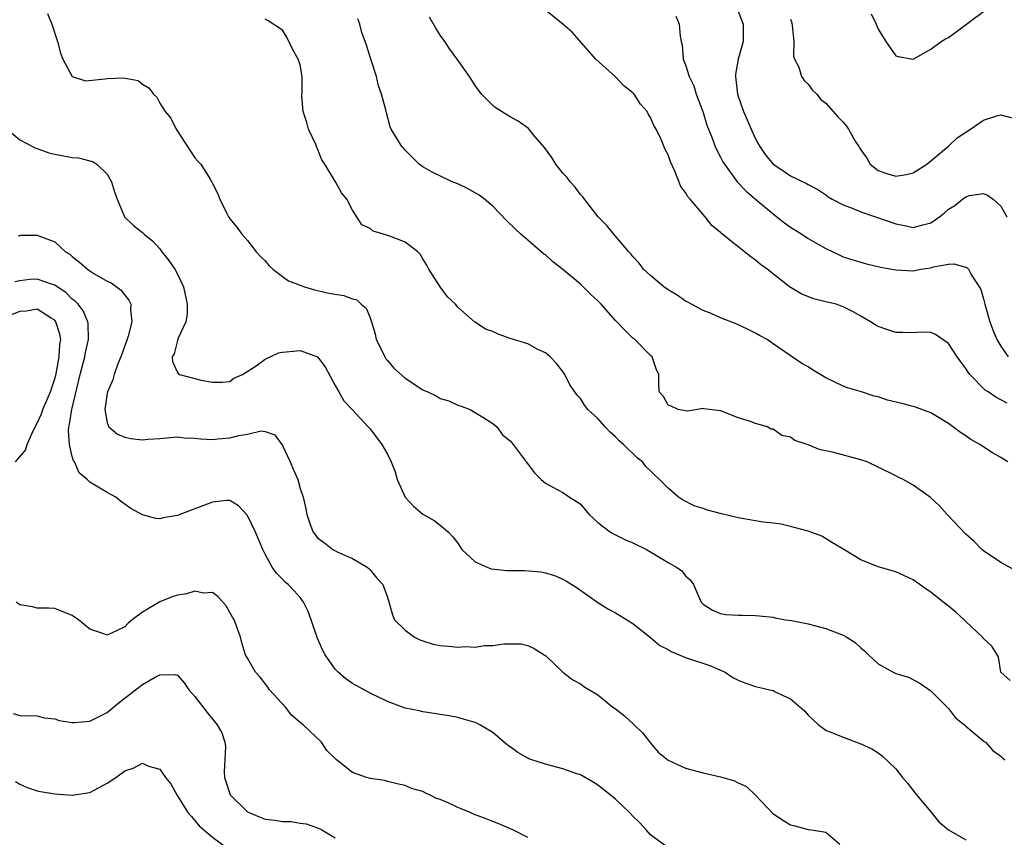
# Model space of a CAD drawing. Units: inches. Extents: x 2619000 to 2622000, y 1506000 to 1509000.
# Drawn here: x 2619999 to 2620111, y 1506586 to 1506679 of the extents above; entities that cross this region are included whole.
import ezdxf

# ---------------------------------------------------------------- set-up
doc = ezdxf.new("R2010")
doc.units = ezdxf.units.IN
doc.header["$MEASUREMENT"] = 0
doc.layers.add('LD26191506_2ft', color=60, linetype='Continuous')

msp = doc.modelspace()

# ---------------------------------------------------------------- linework, layer by layer
at = {"layer": 'LD26191506_2ft'}
for points, elevation in [([(2620080.84, 1506680.84), (2620081.58, 1506679), (2620081.56, 1506677), (2620080.99, 1506675), (2620080.71, 1506673.29), (2620080.7, 1506673), (2620080.93, 1506671), (2620081.63, 1506669), (2620082.05, 1506668.05), (2620082.48, 1506667), (2620083, 1506665.89), (2620083.47, 1506665), (2620084.1, 1506664.1), (2620085, 1506663), (2620086.21, 1506662.21), (2620087, 1506661.65), (2620088.8, 1506660.8), (2620089, 1506660.67), (2620090.09, 1506660.09), (2620091, 1506659.51), (2620091.29, 1506659.29), (2620091.75, 1506659), (2620093, 1506658.36), (2620094.02, 1506657.98), (2620095, 1506657.55), (2620096.68, 1506657), (2620099, 1506656.18), (2620099.99, 1506655.99), (2620101, 1506655.77), (2620102.09, 1506656.09), (2620103, 1506656.3), (2620103.98, 1506657), (2620104.55, 1506657.45), (2620105, 1506657.86), (2620105.72, 1506658.28), (2620106.61, 1506659), (2620107, 1506659.29), (2620107.42, 1506659.42), (2620109, 1506659.66), (2620109.48, 1506659.48), (2620110.1, 1506659), (2620111, 1506658.22), (2620111.69, 1506657)], 7950), ([(2620002.19, 1506680.19), (2620002.68, 1506679), (2620003.33, 1506677), (2620003.66, 1506675.66), (2620003.92, 1506675), (2620005, 1506673.02), (2620006.53, 1506672.53), (2620008.74, 1506672.74), (2620009, 1506672.79), (2620010.86, 1506672.86), (2620012.54, 1506672.54), (2620013, 1506672.15), (2620013.73, 1506671.73), (2620014.26, 1506671), (2620014.64, 1506670.64), (2620015, 1506669.98), (2620015.61, 1506669), (2620016.24, 1506668.24), (2620016.87, 1506667), (2620018.49, 1506664.49), (2620019, 1506663.73), (2620019.34, 1506663.34), (2620019.67, 1506663), (2620020.73, 1506661.27), (2620020.95, 1506660.95), (2620021, 1506660.81), (2620021.63, 1506659.63), (2620021.84, 1506659), (2620022.64, 1506657.36), (2620022.84, 1506657), (2620023, 1506656.75), (2620023.79, 1506655.79), (2620024.34, 1506655), (2620025, 1506654.3), (2620026, 1506653), (2620026.47, 1506652.47), (2620027, 1506651.95), (2620027.43, 1506651.43), (2620027.91, 1506651), (2620029, 1506650.19), (2620029.7, 1506649.7), (2620031, 1506649.18), (2620031.5, 1506649), (2620032.64, 1506648.64), (2620033, 1506648.58), (2620034.29, 1506648.29), (2620035, 1506648.15), (2620035.99, 1506647.99), (2620037, 1506647.61), (2620037.5, 1506647.5), (2620037.99, 1506647), (2620038.56, 1506646.56), (2620039, 1506645.46), (2620039.15, 1506645), (2620039.59, 1506643.59), (2620039.7, 1506643), (2620040.41, 1506641.59), (2620040.68, 1506641), (2620040.79, 1506640.79), (2620041, 1506640.57), (2620041.72, 1506639.72), (2620043, 1506638.56), (2620045, 1506637.24), (2620045.18, 1506637.18), (2620045.6, 1506637), (2620046.54, 1506636.54), (2620047, 1506636.25), (2620047.97, 1506635.97), (2620049, 1506635.49), (2620049.38, 1506635.38), (2620050.4, 1506635), (2620051.87, 1506634.13), (2620053, 1506633.4), (2620053.45, 1506633), (2620054.12, 1506632.12), (2620055, 1506631.43), (2620055.16, 1506631.17), (2620055.33, 1506631), (2620056.36, 1506629.64), (2620056.82, 1506629), (2620057.77, 1506627.77), (2620058.52, 1506627), (2620059, 1506626.58), (2620059.87, 1506626.13), (2620061, 1506625.5), (2620061.75, 1506625), (2620062.52, 1506624.52), (2620063, 1506624.17), (2620064.01, 1506623), (2620065, 1506622.08), (2620066.45, 1506621), (2620066.79, 1506620.79), (2620068.13, 1506620.13), (2620069, 1506619.76), (2620070.55, 1506619), (2620073, 1506617.54), (2620073.97, 1506617), (2620074.56, 1506616.56), (2620075, 1506616), (2620075.54, 1506615.54), (2620075.92, 1506615), (2620076.59, 1506613.41), (2620076.8, 1506613), (2620077, 1506612.76), (2620078.08, 1506612.08), (2620079, 1506611.69), (2620079.6, 1506611.6), (2620081, 1506611.5), (2620081.51, 1506611.51), (2620083, 1506611.48), (2620083.45, 1506611.45), (2620085, 1506611.29), (2620085.22, 1506611.22), (2620086.4, 1506611), (2620087.1, 1506610.9), (2620089, 1506610.54), (2620091, 1506610.01), (2620093, 1506609.22), (2620093.42, 1506609), (2620094.38, 1506608.38), (2620095, 1506607.79), (2620095.44, 1506607.44), (2620095.87, 1506607), (2620097, 1506605.97), (2620098.71, 1506605), (2620099, 1506604.87), (2620100.44, 1506604.44), (2620101.76, 1506603.76), (2620103, 1506602.88), (2620105, 1506600.87), (2620105.8, 1506599.8), (2620106.84, 1506599), (2620107, 1506598.83), (2620107.96, 1506598.04), (2620109.08, 1506597.08), (2620109.23, 1506597), (2620110.07, 1506596.07), (2620111, 1506595.41), (2620111.2, 1506595.2), (2620111.44, 1506595)], 7938), ([(2620113, 1506616.43), (2620111, 1506617.54), (2620109, 1506618.85), (2620108.82, 1506619), (2620107.93, 1506619.93), (2620107, 1506620.76), (2620104.86, 1506623), (2620103.98, 1506623.98), (2620102.95, 1506624.95), (2620101, 1506626.34), (2620099.83, 1506627), (2620099.28, 1506627.28), (2620099, 1506627.41), (2620097, 1506628.42), (2620095.74, 1506629), (2620095, 1506629.26), (2620091.92, 1506630.08), (2620091, 1506630.28), (2620090.38, 1506630.38), (2620089, 1506630.96), (2620087.47, 1506631.47), (2620087, 1506631.83), (2620086.01, 1506632.01), (2620085, 1506632.73), (2620084.75, 1506632.75), (2620084.36, 1506633), (2620083, 1506633.4), (2620082.32, 1506633.68), (2620081, 1506634.06), (2620079.23, 1506634.77), (2620079, 1506634.84), (2620077.07, 1506635.07), (2620077, 1506635.11), (2620076.38, 1506635), (2620075.18, 1506634.82), (2620075, 1506634.84), (2620074.16, 1506635), (2620073.36, 1506635.36), (2620073, 1506635.48), (2620072.49, 1506636.49), (2620072, 1506637), (2620071.97, 1506638.03), (2620071.96, 1506639), (2620071.63, 1506639.63), (2620071.19, 1506641), (2620071, 1506641.16), (2620069.21, 1506643), (2620069, 1506643.15), (2620068.06, 1506644.06), (2620067.17, 1506645), (2620067, 1506645.16), (2620065.37, 1506647), (2620065, 1506647.38), (2620064.16, 1506648.16), (2620063, 1506649.29), (2620061, 1506650.97), (2620059.86, 1506651.86), (2620059, 1506652.64), (2620058.78, 1506652.78), (2620057, 1506654.32), (2620056.19, 1506655), (2620055.58, 1506655.58), (2620054.57, 1506656.57), (2620053, 1506658.19), (2620052.06, 1506659), (2620051.46, 1506659.46), (2620050.19, 1506660.19), (2620049, 1506660.75), (2620048.38, 1506661), (2620046.08, 1506662.08), (2620045, 1506662.71), (2620044.6, 1506663), (2620043, 1506664.58), (2620042.81, 1506664.81), (2620042.61, 1506665), (2620041.41, 1506667), (2620041.27, 1506667.27), (2620040.85, 1506668.85), (2620040.81, 1506669.19), (2620040.3, 1506671), (2620039.94, 1506671.94), (2620039.72, 1506673), (2620039.12, 1506674.88), (2620038.57, 1506676.57), (2620038.04, 1506678.04), (2620037.81, 1506679), (2620037.6, 1506679.6)], 7942), ([(2620111.78, 1506629), (2620111, 1506629.5), (2620110.04, 1506630.04), (2620108.58, 1506631), (2620107.56, 1506631.56), (2620107, 1506631.97), (2620106.37, 1506632.37), (2620105, 1506633.39), (2620103, 1506634.62), (2620101.25, 1506635.25), (2620101, 1506635.33), (2620099.68, 1506635.68), (2620098.07, 1506636.07), (2620097, 1506636.43), (2620096.52, 1506636.52), (2620095.09, 1506637), (2620093.47, 1506637.47), (2620093, 1506637.64), (2620091, 1506638.62), (2620089.51, 1506639.51), (2620089, 1506639.85), (2620088.26, 1506640.26), (2620085, 1506642.49), (2620084.3, 1506643), (2620083.45, 1506643.45), (2620083, 1506643.71), (2620082.14, 1506644.14), (2620080.79, 1506644.79), (2620079, 1506645.47), (2620077.94, 1506645.94), (2620077, 1506646.29), (2620075.67, 1506647), (2620075.26, 1506647.26), (2620075, 1506647.37), (2620074.04, 1506648.04), (2620073, 1506648.66), (2620072.51, 1506649), (2620071, 1506650.28), (2620070.22, 1506651), (2620069.7, 1506651.7), (2620069, 1506652.45), (2620068.76, 1506652.76), (2620068.54, 1506653), (2620066.81, 1506655), (2620066.01, 1506656.01), (2620065.02, 1506657), (2620063.45, 1506659), (2620063.27, 1506659.27), (2620063, 1506659.54), (2620062.39, 1506660.39), (2620061.84, 1506661), (2620061.48, 1506661.48), (2620061, 1506661.97), (2620060.18, 1506663), (2620059.75, 1506663.75), (2620058.89, 1506664.89), (2620057.6, 1506666.4), (2620057.06, 1506667.06), (2620055.91, 1506667.91), (2620055, 1506668.39), (2620053.99, 1506669), (2620053.4, 1506669.4), (2620053, 1506669.69), (2620051.71, 1506671), (2620051, 1506671.98), (2620050.34, 1506673), (2620048.93, 1506675), (2620048.11, 1506676.11), (2620047.54, 1506677), (2620047, 1506677.73), (2620046.51, 1506678.51), (2620045.78, 1506679.78)], 7944), ([(2620111.71, 1506635.71), (2620110.4, 1506636.4), (2620109.56, 1506637), (2620109.21, 1506637.21), (2620107.45, 1506639), (2620107.25, 1506639.25), (2620107, 1506639.67), (2620106.42, 1506640.42), (2620106, 1506641), (2620105, 1506642.54), (2620103.54, 1506643.54), (2620103, 1506643.78), (2620101.82, 1506643.82), (2620101, 1506643.74), (2620099.8, 1506643.8), (2620099, 1506643.79), (2620098.08, 1506644.08), (2620097, 1506644.46), (2620096.64, 1506644.64), (2620096.11, 1506645), (2620095, 1506645.64), (2620094.13, 1506646.13), (2620093, 1506646.72), (2620092.18, 1506647), (2620091, 1506647.3), (2620089.62, 1506647.62), (2620088.19, 1506648.19), (2620086.87, 1506649), (2620084.31, 1506651), (2620083.55, 1506651.55), (2620083, 1506652.04), (2620082.44, 1506652.44), (2620079.09, 1506655.09), (2620079, 1506655.2), (2620078.01, 1506656.01), (2620077.26, 1506657), (2620077, 1506657.27), (2620075.51, 1506659), (2620075.26, 1506659.26), (2620075, 1506659.77), (2620074.46, 1506660.46), (2620073.78, 1506662.22), (2620073.28, 1506663.28), (2620073, 1506664.06), (2620072.68, 1506664.68), (2620072.2, 1506665.8), (2620071.63, 1506667), (2620071.4, 1506667.4), (2620071, 1506668.33), (2620070.74, 1506668.74), (2620070.61, 1506669), (2620069.86, 1506669.86), (2620069.12, 1506671), (2620069, 1506671.13), (2620067.95, 1506671.95), (2620067, 1506672.98), (2620064.77, 1506675), (2620063.93, 1506675.93), (2620062.07, 1506678.08), (2620060.99, 1506679), (2620059, 1506680.57)], 7946), ([(2620073.89, 1506679.89), (2620074.28, 1506679), (2620074.39, 1506677.61), (2620074.5, 1506677), (2620074.62, 1506676.62), (2620074.73, 1506675), (2620075, 1506674.33), (2620075.41, 1506673), (2620075.95, 1506671.95), (2620076.23, 1506671), (2620077, 1506668.89), (2620077.45, 1506667.45), (2620077.61, 1506667), (2620078.04, 1506665.96), (2620078.4, 1506665), (2620078.58, 1506664.58), (2620079, 1506663.81), (2620079.27, 1506663.27), (2620079.43, 1506663), (2620080.91, 1506661), (2620081.92, 1506659.92), (2620083, 1506658.99), (2620085, 1506657.32), (2620085.43, 1506657), (2620086.31, 1506656.31), (2620087, 1506655.8), (2620088.28, 1506655), (2620089, 1506654.52), (2620090.13, 1506653.87), (2620091, 1506653.39), (2620092.61, 1506652.61), (2620093, 1506652.44), (2620094.08, 1506652.08), (2620095, 1506651.81), (2620095.64, 1506651.64), (2620097.25, 1506651.25), (2620099, 1506650.92), (2620101, 1506650.84), (2620101.85, 1506651), (2620103, 1506651.18), (2620103.27, 1506651.27), (2620105, 1506651.58), (2620105.63, 1506651.63), (2620107, 1506651.26), (2620107.16, 1506651.16), (2620107.28, 1506651), (2620107.61, 1506650.39), (2620108.53, 1506649), (2620108.69, 1506648.69), (2620109, 1506647.61), (2620109.15, 1506647), (2620109.73, 1506645), (2620110.09, 1506644.09), (2620110.55, 1506643), (2620111, 1506642.24), (2620111.82, 1506641)], 7948), ([(2620096.17, 1506680.17), (2620096.75, 1506679), (2620097, 1506678.42), (2620097.88, 1506677), (2620099, 1506675.38), (2620099.28, 1506675.28), (2620101, 1506675), (2620103, 1506676.14), (2620104.19, 1506677), (2620104.69, 1506677.31), (2620105, 1506677.47), (2620105.89, 1506678.11), (2620109, 1506680.42)], 7954), ([(2620112.05, 1506604.05), (2620111, 1506605), (2620110.74, 1506606.74), (2620109.97, 1506607.97), (2620109, 1506608.84), (2620108.89, 1506609), (2620107, 1506610.79), (2620106.8, 1506611), (2620105.85, 1506611.85), (2620105, 1506612.54), (2620104.74, 1506612.74), (2620103, 1506614.14), (2620102.47, 1506614.47), (2620101, 1506615.55), (2620100.01, 1506616.01), (2620099, 1506616.46), (2620097, 1506617.03), (2620095, 1506617.84), (2620093.05, 1506619), (2620091.79, 1506619.79), (2620090.54, 1506620.54), (2620089, 1506621.12), (2620088.86, 1506621.14), (2620087, 1506621.65), (2620085.92, 1506621.92), (2620085, 1506622), (2620083.88, 1506622.12), (2620081, 1506622.64), (2620079.09, 1506623.09), (2620077.49, 1506623.49), (2620077, 1506623.68), (2620075.99, 1506623.99), (2620074.67, 1506624.67), (2620074.18, 1506625), (2620073, 1506626.02), (2620072.04, 1506627), (2620071.49, 1506627.49), (2620071, 1506627.99), (2620070.48, 1506628.48), (2620070.08, 1506629), (2620069.47, 1506629.47), (2620067.93, 1506631), (2620067.43, 1506631.43), (2620067, 1506631.88), (2620066.39, 1506632.39), (2620065.81, 1506633), (2620065, 1506633.96), (2620063.85, 1506635), (2620063.47, 1506635.47), (2620063, 1506636.26), (2620062.63, 1506636.63), (2620061.81, 1506637.81), (2620061.23, 1506639), (2620061, 1506639.32), (2620060.26, 1506640.26), (2620059.56, 1506641), (2620059, 1506641.45), (2620058.15, 1506641.85), (2620057, 1506642.48), (2620055, 1506643.11), (2620053.61, 1506643.61), (2620053, 1506643.88), (2620052.17, 1506644.17), (2620051, 1506644.95), (2620050.96, 1506644.96), (2620049, 1506646.69), (2620048.75, 1506647), (2620047.84, 1506647.84), (2620047, 1506649), (2620045.71, 1506651), (2620045.48, 1506651.48), (2620045, 1506652.21), (2620044.72, 1506652.72), (2620044.43, 1506653), (2620043, 1506654.11), (2620041.23, 1506654.77), (2620041, 1506654.87), (2620040.51, 1506655), (2620039.35, 1506655.35), (2620039, 1506655.64), (2620038.07, 1506656.07), (2620037, 1506657.75), (2620036.33, 1506659), (2620035.74, 1506659.74), (2620035.04, 1506661), (2620033.82, 1506663), (2620033.49, 1506663.49), (2620033, 1506664.77), (2620032.92, 1506664.92), (2620032.83, 1506665.17), (2620031.97, 1506667), (2620031.76, 1506667.76), (2620031.34, 1506669), (2620031.21, 1506670.79), (2620031.23, 1506671.23), (2620031.26, 1506673), (2620031, 1506674.34), (2620030.78, 1506675), (2620030.12, 1506676.12), (2620029.5, 1506677.5), (2620029, 1506678.31), (2620027.37, 1506679.37), (2620027, 1506679.55)], 7940), ([(2620087, 1506679.56), (2620087.12, 1506679.12), (2620087.18, 1506678.82), (2620087.35, 1506677), (2620087.33, 1506675.33), (2620087.44, 1506675), (2620087.93, 1506674.07), (2620088.24, 1506673), (2620088.54, 1506672.54), (2620089, 1506672.12), (2620089.47, 1506671.47), (2620090, 1506671), (2620090.41, 1506670.41), (2620091, 1506669.95), (2620092.4, 1506668.4), (2620093, 1506667.81), (2620093.36, 1506667.35), (2620093.6, 1506667), (2620094.36, 1506665.64), (2620094.77, 1506665), (2620094.87, 1506664.87), (2620095, 1506664.62), (2620095.69, 1506663.69), (2620096.09, 1506663), (2620097, 1506662.27), (2620098.09, 1506661.91), (2620099, 1506661.64), (2620100.18, 1506661.82), (2620101, 1506662.01), (2620102.53, 1506663), (2620103, 1506663.37), (2620105, 1506665.05), (2620106.01, 1506665.99), (2620107, 1506666.67), (2620107.53, 1506667), (2620109, 1506668.04), (2620110.53, 1506668.53), (2620111, 1506668.65), (2620112.29, 1506668.29)], 7952), ([(2619997.58, 1506667), (2619999, 1506665.78), (2620000.48, 1506665), (2620000.83, 1506664.83), (2620001, 1506664.78), (2620002.31, 1506664.31), (2620003, 1506664.15), (2620005, 1506663.77), (2620005.72, 1506663.72), (2620007, 1506663.39), (2620007.32, 1506663.32), (2620007.81, 1506663), (2620009, 1506661.84), (2620009.48, 1506661), (2620009.84, 1506659.84), (2620010.13, 1506659), (2620010.98, 1506656.98), (2620012, 1506656), (2620013, 1506655.21), (2620013.2, 1506655), (2620014.21, 1506654.21), (2620015, 1506653.32), (2620015.23, 1506653), (2620016.02, 1506652.02), (2620016.7, 1506651), (2620017, 1506650.43), (2620017.71, 1506649), (2620018.12, 1506647), (2620018.13, 1506645.87), (2620017.96, 1506645), (2620017.06, 1506643.06), (2620017.06, 1506642.94), (2620017, 1506642.88), (2620016.64, 1506641.36), (2620016.42, 1506641), (2620016.46, 1506640.46), (2620017, 1506639.2), (2620017.1, 1506639.1), (2620017.25, 1506639), (2620019, 1506638.54), (2620019.67, 1506638.33), (2620021, 1506638.1), (2620022.12, 1506638.12), (2620023, 1506638.18), (2620023.44, 1506638.56), (2620024.44, 1506639), (2620025.98, 1506639.98), (2620027, 1506640.75), (2620027.58, 1506641), (2620028.54, 1506641.46), (2620029, 1506641.54), (2620031, 1506641.72), (2620033, 1506641.01), (2620033.88, 1506639.88), (2620035, 1506637.74), (2620035.44, 1506637), (2620036, 1506636), (2620036.96, 1506635), (2620038.78, 1506633), (2620039, 1506632.78), (2620040.33, 1506631), (2620041, 1506629.89), (2620041.4, 1506629), (2620041.86, 1506627.86), (2620042.08, 1506627), (2620043, 1506625), (2620043.94, 1506623.94), (2620045, 1506623.03), (2620046.31, 1506622.31), (2620047, 1506621.78), (2620047.94, 1506621), (2620048.45, 1506620.45), (2620049, 1506619.72), (2620049.47, 1506619), (2620051, 1506617.6), (2620052.35, 1506617), (2620052.81, 1506616.81), (2620054.63, 1506616.63), (2620055, 1506616.62), (2620056.63, 1506616.63), (2620058.47, 1506616.47), (2620059, 1506616.36), (2620060.03, 1506616.03), (2620061, 1506615.61), (2620061.4, 1506615.4), (2620062.65, 1506614.65), (2620065, 1506612.95), (2620066.2, 1506612.2), (2620067, 1506611.77), (2620069, 1506610.56), (2620071, 1506608.96), (2620072.06, 1506608.06), (2620073, 1506607.58), (2620073.35, 1506607.36), (2620074.29, 1506607), (2620075, 1506606.69), (2620077.76, 1506605.76), (2620079.51, 1506605), (2620080.41, 1506604.41), (2620081, 1506604.1), (2620081.78, 1506603.78), (2620083, 1506603.36), (2620083.31, 1506603.31), (2620084.63, 1506603), (2620085, 1506602.9), (2620085.22, 1506602.78), (2620087, 1506601.98), (2620088.58, 1506600.58), (2620089, 1506600.08), (2620089.57, 1506599.57), (2620090.18, 1506599), (2620091, 1506598.4), (2620093, 1506597.57), (2620095, 1506596.84), (2620096.25, 1506596.25), (2620097, 1506595.79), (2620097.45, 1506595.45), (2620099, 1506593.97), (2620099.78, 1506593), (2620100.35, 1506592.35), (2620101.21, 1506591.21), (2620101.35, 1506591), (2620103, 1506589.05), (2620103.92, 1506587.92), (2620105.01, 1506587.01), (2620107, 1506585.87)], 7936), ([(2619998.83, 1506654.83), (2619999, 1506654.87), (2619999.12, 1506654.88), (2620001, 1506654.9), (2620001.19, 1506654.81), (2620003, 1506654.13), (2620004.21, 1506653), (2620004.71, 1506652.71), (2620005, 1506652.45), (2620005.82, 1506651.82), (2620006.73, 1506651), (2620007, 1506650.81), (2620007.48, 1506650.52), (2620009, 1506649.66), (2620009.45, 1506649.45), (2620010.6, 1506648.6), (2620011, 1506648.06), (2620011.47, 1506647.47), (2620011.67, 1506647), (2620011.63, 1506646.37), (2620011.79, 1506645), (2620011.38, 1506643.38), (2620011.2, 1506642.8), (2620010.54, 1506641), (2620010.22, 1506640.22), (2620009.79, 1506639), (2620009.63, 1506638.37), (2620009.03, 1506637), (2620009, 1506636.86), (2620008.71, 1506635), (2620009, 1506633.48), (2620009.19, 1506633), (2620010.17, 1506632.17), (2620011, 1506631.82), (2620011.7, 1506631.7), (2620013, 1506631.54), (2620013.62, 1506631.62), (2620015, 1506631.7), (2620017, 1506631.86), (2620017.77, 1506631.77), (2620019, 1506631.73), (2620019.63, 1506631.63), (2620021, 1506631.58), (2620021.63, 1506631.63), (2620023, 1506631.75), (2620024.03, 1506632.03), (2620025, 1506632.19), (2620026.55, 1506632.55), (2620027, 1506632.5), (2620028.11, 1506632.11), (2620029, 1506630.9), (2620029.89, 1506629), (2620030.2, 1506628.2), (2620030.74, 1506627), (2620031, 1506625.99), (2620031.34, 1506625), (2620031.65, 1506623.65), (2620031.76, 1506623), (2620032.15, 1506621.85), (2620032.48, 1506621), (2620033, 1506620.33), (2620033.79, 1506619.79), (2620034.76, 1506619), (2620035.31, 1506618.69), (2620037, 1506617.99), (2620038.68, 1506617), (2620038.86, 1506616.86), (2620039, 1506616.7), (2620039.75, 1506615.75), (2620040.44, 1506615), (2620041, 1506613.58), (2620041.54, 1506611.54), (2620041.78, 1506611), (2620043, 1506609.79), (2620044.07, 1506609), (2620044.68, 1506608.68), (2620045, 1506608.57), (2620046.21, 1506608.21), (2620047, 1506608.04), (2620047.98, 1506607.98), (2620049, 1506607.85), (2620049.93, 1506607.93), (2620051, 1506607.88), (2620052.04, 1506608.04), (2620053, 1506608.06), (2620054.26, 1506608.26), (2620056.24, 1506608.24), (2620057, 1506608.07), (2620057.71, 1506607.71), (2620058.88, 1506607), (2620059, 1506606.91), (2620061.01, 1506605.01), (2620062.15, 1506604.15), (2620063, 1506603.67), (2620063.39, 1506603.39), (2620065, 1506602.43), (2620066.7, 1506601), (2620067, 1506600.81), (2620068.04, 1506600.04), (2620069.07, 1506599.07), (2620069.12, 1506599), (2620070.07, 1506598.07), (2620070.92, 1506597), (2620071.89, 1506595.89), (2620073, 1506594.97), (2620075, 1506594.04), (2620077, 1506593.52), (2620079, 1506593.06), (2620080.59, 1506592.59), (2620081, 1506592.38), (2620081.95, 1506591.95), (2620083, 1506590.98), (2620084.92, 1506588.92), (2620086.11, 1506588.11), (2620087, 1506587.59), (2620087.47, 1506587.47), (2620089, 1506587.05), (2620089.38, 1506587), (2620091, 1506586.74), (2620092.62, 1506585.38)], 7934), ([(2620073, 1506584.95), (2620071, 1506586.44), (2620070.52, 1506587), (2620069.79, 1506587.79), (2620069, 1506588.57), (2620068.62, 1506589), (2620067, 1506590.5), (2620065.63, 1506591.63), (2620065, 1506592.11), (2620064.45, 1506592.45), (2620063, 1506593.27), (2620062.61, 1506593.39), (2620061, 1506593.99), (2620059.69, 1506594.31), (2620059, 1506594.5), (2620057.46, 1506595), (2620057.13, 1506595.13), (2620057, 1506595.19), (2620055.84, 1506595.84), (2620055, 1506596.49), (2620054.69, 1506596.69), (2620053, 1506598.11), (2620051.53, 1506599), (2620051.18, 1506599.18), (2620051, 1506599.26), (2620049.66, 1506599.66), (2620049, 1506599.82), (2620048.01, 1506600.01), (2620047, 1506600.16), (2620046.29, 1506600.29), (2620045, 1506600.47), (2620044.58, 1506600.58), (2620043, 1506600.91), (2620041, 1506601.64), (2620039, 1506602.6), (2620037, 1506603.71), (2620036.23, 1506604.23), (2620035.37, 1506605), (2620035, 1506605.36), (2620033.88, 1506607), (2620033.56, 1506607.56), (2620032.96, 1506608.96), (2620032.28, 1506611), (2620031.94, 1506611.94), (2620031.41, 1506613), (2620031, 1506613.54), (2620030.31, 1506614.31), (2620029.64, 1506615), (2620029.29, 1506615.29), (2620029, 1506615.62), (2620028.3, 1506616.3), (2620027.82, 1506617), (2620027, 1506618.49), (2620026.76, 1506619), (2620025.91, 1506621), (2620025, 1506622.89), (2620023.98, 1506623.98), (2620023, 1506624.59), (2620022.6, 1506624.6), (2620021, 1506624.42), (2620017.26, 1506623), (2620017, 1506622.89), (2620015.37, 1506622.63), (2620015, 1506622.53), (2620014.54, 1506622.54), (2620013, 1506622.96), (2620011.68, 1506623.68), (2620010.52, 1506624.52), (2620009.97, 1506625), (2620009, 1506625.5), (2620007.75, 1506626.25), (2620007, 1506626.68), (2620006.69, 1506627), (2620005.77, 1506627.77), (2620005.25, 1506629), (2620005.14, 1506629.14), (2620005, 1506629.64), (2620004.67, 1506631), (2620004.57, 1506632.57), (2620004.61, 1506633), (2620004.7, 1506633.3), (2620004.96, 1506635), (2620005.91, 1506639), (2620006.43, 1506641), (2620006.51, 1506641.49), (2620006.86, 1506643), (2620006.81, 1506644.81), (2620006.78, 1506645), (2620006.25, 1506646.25), (2620005.66, 1506647), (2620005.35, 1506647.35), (2620005, 1506647.6), (2620004.3, 1506648.3), (2620003, 1506649.18), (2620002.73, 1506649.27), (2620001, 1506649.89), (2620000.17, 1506649.83), (2619999, 1506649.68), (2619998.43, 1506649.57)], 7932), ([(2619998.54, 1506629), (2619999.66, 1506630.34), (2619999.87, 1506631), (2620000.49, 1506632.49), (2620001, 1506633.42), (2620001.5, 1506634.5), (2620001.66, 1506635), (2620002.12, 1506636.12), (2620002.52, 1506637), (2620002.64, 1506637.36), (2620003, 1506638.5), (2620003.11, 1506638.89), (2620003.52, 1506641), (2620003.58, 1506642.42), (2620003.68, 1506643), (2620003.6, 1506643.6), (2620003.14, 1506645), (2620003, 1506645.18), (2620002.58, 1506645.42), (2620001, 1506646.43), (2619999.77, 1506646.23), (2619999, 1506646.18), (2619997, 1506645.39)], 7930), ([(2620057, 1506586.15), (2620055.27, 1506587), (2620053.7, 1506587.71), (2620053, 1506587.95), (2620052.26, 1506588.26), (2620050.81, 1506588.81), (2620050.4, 1506589), (2620049.39, 1506589.39), (2620049, 1506589.57), (2620047.9, 1506590.1), (2620047, 1506590.47), (2620046.59, 1506590.59), (2620045.78, 1506591), (2620045.23, 1506591.23), (2620045, 1506591.37), (2620043.73, 1506591.73), (2620043, 1506592.07), (2620042.22, 1506592.22), (2620041, 1506592.52), (2620040.63, 1506592.63), (2620039, 1506592.85), (2620038.9, 1506592.9), (2620038.57, 1506593), (2620037, 1506593.54), (2620035.16, 1506595), (2620034.06, 1506596.06), (2620033.45, 1506597), (2620031.36, 1506599), (2620031.15, 1506599.15), (2620031, 1506599.28), (2620030.07, 1506600.07), (2620029.34, 1506601), (2620027.5, 1506603), (2620027.31, 1506603.31), (2620026.44, 1506604.44), (2620025.9, 1506605), (2620025, 1506606.6), (2620024.79, 1506607), (2620024.37, 1506608.37), (2620024.21, 1506609), (2620023.8, 1506610.2), (2620023.48, 1506611), (2620023.28, 1506611.28), (2620023, 1506611.83), (2620022.57, 1506612.57), (2620021.63, 1506613.63), (2620021, 1506614.09), (2620019.97, 1506614.03), (2620019, 1506614.26), (2620018.05, 1506613.95), (2620017, 1506613.8), (2620016.41, 1506613.59), (2620015, 1506613.03), (2620013, 1506611.84), (2620011.85, 1506611), (2620011.39, 1506610.61), (2620011, 1506610.19), (2620009.41, 1506609.41), (2620009, 1506609.23), (2620008.62, 1506609.38), (2620007, 1506609.92), (2620005.73, 1506611), (2620005, 1506611.48), (2620003, 1506612.26), (2620002.31, 1506612.31), (2620001, 1506612.31), (2620000.46, 1506612.46), (2619999, 1506612.69), (2619998.59, 1506613)], 7930), ([(2619998.27, 1506600.27), (2619999, 1506600.07), (2620001, 1506600.04), (2620001.8, 1506599.8), (2620003, 1506599.69), (2620003.49, 1506599.49), (2620005, 1506599.27), (2620005.25, 1506599.25), (2620007, 1506599.41), (2620009, 1506600.39), (2620010.41, 1506601.59), (2620011.55, 1506602.45), (2620012.23, 1506603), (2620013, 1506603.59), (2620014.45, 1506604.45), (2620015, 1506604.72), (2620016.74, 1506604.74), (2620017, 1506604.65), (2620017.78, 1506603.78), (2620018.31, 1506603), (2620019, 1506602.23), (2620020.39, 1506600.39), (2620021.55, 1506599), (2620022.08, 1506598.08), (2620022.43, 1506597), (2620022.51, 1506596.51), (2620022.4, 1506595), (2620022.33, 1506593.67), (2620022.39, 1506593), (2620022.52, 1506592.52), (2620023.03, 1506591), (2620025, 1506589.06), (2620026.44, 1506588.44), (2620027, 1506588.24), (2620028.13, 1506588.13), (2620029, 1506587.95), (2620029.97, 1506587.97), (2620031, 1506587.77), (2620031.69, 1506587.69), (2620033, 1506587.24), (2620033.17, 1506587.17), (2620033.5, 1506587), (2620035, 1506586.08)], 7928), ([(2619998.52, 1506592.52), (2619999, 1506592.23), (2619999.85, 1506591.85), (2620001, 1506591.47), (2620001.39, 1506591.39), (2620003, 1506591.11), (2620005, 1506590.95), (2620007, 1506591.26), (2620009, 1506592.34), (2620009.99, 1506593), (2620011, 1506593.76), (2620011.95, 1506594.05), (2620013, 1506594.63), (2620013.71, 1506594.29), (2620015, 1506593.92), (2620015.64, 1506593), (2620016.25, 1506592.25), (2620016.94, 1506591), (2620018.21, 1506589), (2620018.56, 1506588.56), (2620019, 1506588.09), (2620019.48, 1506587.48), (2620020.01, 1506587), (2620021, 1506586.17), (2620022.6, 1506585)], 7926)]:
    msp.add_lwpolyline(points, dxfattribs=dict(at, elevation=elevation))

doc.saveas('drawing.dxf')
